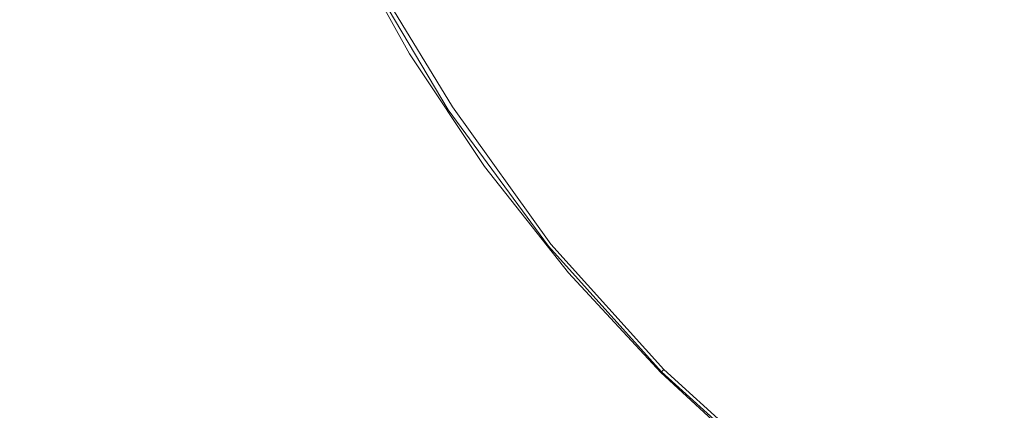
# Model space of a CAD drawing. Extents: x -799 to 799, y -364 to 364.
# Drawn here: x -564 to -541, y -30 to -21 of the extents above; entities that cross this region are included whole.
import ezdxf

# ---------------------------------------------------------------- set-up
doc = ezdxf.new("R2010")
doc.units = 0
doc.header["$LTSCALE"] = 500
doc.header["$MEASUREMENT"] = 0
doc.layers.add('NOVOTERM_CERAMIKA', color=7, linetype='Continuous')
doc.layers.add('NOVOTERM_KOREK', color=7, linetype='Continuous')

msp = doc.modelspace()

# ---------------------------------------------------------------- linework, layer by layer
at = {"layer": 'NOVOTERM_CERAMIKA', "lineweight": 0}
for points, invisible_edges in [([(-560.576, -20.777, 136.367), (-559.607, -20.187, 136.364), (-561.039, -17.025, 136.37), (-562.026, -17.535, 136.373)], 15), ([(-561.704, -21.496, 136.37), (-560.576, -20.777, 136.367), (-562.026, -17.535, 136.373), (-563.169, -18.159, 136.376)], 15), ([(-563.023, -22.37, 136.373), (-561.704, -21.496, 136.37), (-563.169, -18.159, 136.376), (-564.499, -18.921, 136.379)], 15), ([(-555.742, -21.792, 136.349), (-555.118, -21.409, 136.346), (-556.683, -18.6, 136.353), (-557.335, -18.932, 136.355)], 13), ([(-564.564, -23.424, 136.376), (-563.023, -22.37, 136.373), (-564.499, -18.921, 136.379), (-566.047, -19.844, 136.382)], 15), ([(-556.397, -22.202, 136.351), (-555.742, -21.792, 136.349), (-557.335, -18.932, 136.355), (-558.018, -19.29, 136.358)], 15), ([(-557.116, -22.667, 136.354), (-556.397, -22.202, 136.351), (-558.018, -19.29, 136.358), (-558.765, -19.7, 136.361)], 15), ([(-557.931, -23.215, 136.357), (-557.116, -22.667, 136.354), (-558.765, -19.7, 136.361), (-559.607, -20.187, 136.364)], 15), ([(-558.873, -23.874, 136.36), (-557.931, -23.215, 136.357), (-559.607, -20.187, 136.364), (-560.576, -20.777, 136.367)], 15), ([(-559.973, -24.672, 136.363), (-558.873, -23.874, 136.36), (-560.576, -20.777, 136.367), (-561.704, -21.496, 136.37)], 15), ([(-553.928, -24.514, 136.341), (-553.336, -24.084, 136.339), (-555.118, -21.409, 136.346), (-555.742, -21.792, 136.349)], 13), ([(-561.265, -25.636, 136.366), (-559.973, -24.672, 136.363), (-561.704, -21.496, 136.37), (-563.023, -22.37, 136.373)], 15), ([(-554.551, -24.973, 136.344), (-553.928, -24.514, 136.341), (-555.742, -21.792, 136.349), (-556.397, -22.202, 136.351)], 15), ([(-562.778, -26.793, 136.369), (-561.265, -25.636, 136.366), (-563.023, -22.37, 136.373), (-564.564, -23.424, 136.376)], 15), ([(-555.236, -25.488, 136.346), (-554.551, -24.973, 136.344), (-556.397, -22.202, 136.351), (-557.116, -22.667, 136.354)], 15), ([(-556.014, -26.089, 136.349), (-555.236, -25.488, 136.346), (-557.116, -22.667, 136.354), (-557.931, -23.215, 136.357)], 15), ([(-556.917, -26.804, 136.352), (-556.014, -26.089, 136.349), (-557.931, -23.215, 136.357), (-558.873, -23.874, 136.36)], 15), ([(-562.778, -26.793, 136.369), (-564.564, -23.424, 136.376), (-566.359, -24.685, 136.38), (-564.547, -28.172, 136.373)], 15), ([(-557.975, -27.66, 136.355), (-556.917, -26.804, 136.352), (-558.873, -23.874, 136.36), (-559.973, -24.672, 136.363)], 15), ([(-551.899, -27.081, 136.332), (-551.342, -26.606, 136.33), (-553.336, -24.084, 136.339), (-553.928, -24.514, 136.341)], 13), ([(-552.484, -27.584, 136.335), (-551.899, -27.081, 136.332), (-553.928, -24.514, 136.341), (-554.551, -24.973, 136.344)], 15), ([(-559.219, -28.688, 136.358), (-557.975, -27.66, 136.355), (-559.973, -24.672, 136.363), (-561.265, -25.636, 136.366)], 15), ([(-553.129, -28.143, 136.337), (-552.484, -27.584, 136.335), (-554.551, -24.973, 136.344), (-555.236, -25.488, 136.346)], 15), ([(-560.682, -29.914, 136.361), (-559.219, -28.688, 136.358), (-561.265, -25.636, 136.366), (-562.778, -26.793, 136.369)], 15), ([(-553.862, -28.786, 136.34), (-553.129, -28.143, 136.337), (-555.236, -25.488, 136.346), (-556.014, -26.089, 136.349)], 15), ([(-554.712, -29.54, 136.343), (-553.862, -28.786, 136.34), (-556.014, -26.089, 136.349), (-556.917, -26.804, 136.352)], 15), ([(-549.671, -29.48, 136.323), (-549.154, -28.963, 136.321), (-551.342, -26.606, 136.33), (-551.899, -27.081, 136.332)], 13), ([(-560.682, -29.914, 136.361), (-562.778, -26.793, 136.369), (-564.547, -28.172, 136.373), (-562.392, -31.368, 136.365)], 15), ([(-555.71, -30.434, 136.345), (-554.712, -29.54, 136.343), (-556.917, -26.804, 136.352), (-557.975, -27.66, 136.355)], 15), ([(-550.216, -30.023, 136.325), (-549.671, -29.48, 136.323), (-551.899, -27.081, 136.332), (-552.484, -27.584, 136.335)], 15), ([(-556.884, -31.496, 136.349), (-555.71, -30.434, 136.345), (-557.975, -27.66, 136.355), (-559.219, -28.688, 136.358)], 15), ([(-550.814, -30.62, 136.327), (-550.216, -30.023, 136.325), (-552.484, -27.584, 136.335), (-553.129, -28.143, 136.337)], 15), ([(-562.392, -31.368, 136.365), (-564.547, -28.172, 136.373), (-566.571, -29.895, 136.393), (-564.353, -33.204, 136.382)], 15), ([(-551.494, -31.295, 136.33), (-550.814, -30.62, 136.327), (-553.129, -28.143, 136.337), (-553.862, -28.786, 136.34)], 15), ([(-558.263, -32.753, 136.352), (-556.884, -31.496, 136.349), (-559.219, -28.688, 136.358), (-560.682, -29.914, 136.361)], 15), ([(-552.281, -32.076, 136.333), (-551.494, -31.295, 136.33), (-553.862, -28.786, 136.34), (-554.712, -29.54, 136.343)], 15), ([(-547.263, -31.698, 136.313), (-546.788, -31.142, 136.311), (-549.154, -28.963, 136.321), (-549.671, -29.48, 136.323)], 13), ([(-553.204, -32.989, 136.335), (-552.281, -32.076, 136.333), (-554.712, -29.54, 136.343), (-555.71, -30.434, 136.345)], 15), ([(-547.762, -32.278, 136.315), (-547.263, -31.698, 136.313), (-549.671, -29.48, 136.323), (-550.216, -30.023, 136.325)], 15)]:
    msp.add_3dface(points, dxfattribs=dict(at, invisible_edges=invisible_edges))
at = {"layer": 'NOVOTERM_KOREK', "lineweight": 0}
for points, invisible_edges in [([(-553.368, -17.744, 136.524), (-551.48, -20.922, 136.524), (-550.776, -20.451, 136.383), (-552.622, -17.345, 136.383)], 15), ([(-554.024, -18.094, 136.65), (-552.098, -21.335, 136.65), (-551.48, -20.922, 136.524), (-553.368, -17.744, 136.524)], 15), ([(-547.639, -18.354, 135.771), (-545.721, -20.965, 135.771), (-545.04, -20.405, 135.632), (-546.907, -17.864, 135.632)], 15), ([(-554.024, -18.094, 136.65), (-554.561, -18.382, 136.756), (-552.604, -21.674, 136.756), (-552.098, -21.335, 136.65)], 15), ([(-554.561, -18.382, 136.756), (-554.993, -18.612, 136.842), (-553.012, -21.946, 136.842), (-552.604, -21.674, 136.756)], 15), ([(-548.419, -18.876, 135.921), (-546.447, -21.56, 135.921), (-545.721, -20.965, 135.771), (-547.639, -18.354, 135.771)], 15), ([(-540.897, -20.711, 135.184), (-540.683, -20.497, 135.126), (-542.584, -18.388, 135.126), (-542.818, -18.581, 135.184)], 15), ([(-554.993, -18.612, 136.842), (-555.332, -18.794, 136.909), (-553.331, -22.16, 136.909), (-553.012, -21.946, 136.842)], 15), ([(-541.165, -20.979, 135.248), (-540.897, -20.711, 135.184), (-542.818, -18.581, 135.184), (-543.111, -18.821, 135.248)], 15), ([(-555.332, -18.794, 136.909), (-555.591, -18.932, 136.957), (-553.576, -22.323, 136.957), (-553.331, -22.16, 136.909)], 15), ([(-549.219, -19.411, 136.076), (-547.191, -22.171, 136.076), (-546.447, -21.56, 135.921), (-548.419, -18.876, 135.921)], 15), ([(-541.495, -21.308, 135.32), (-541.165, -20.979, 135.248), (-543.111, -18.821, 135.248), (-543.471, -19.117, 135.32)], 15), ([(-555.922, -19.109, 136.998), (-556.088, -19.198, 136.969), (-553.98, -22.593, 136.992), (-553.888, -22.532, 136.998)], 15), ([(-555.783, -19.035, 136.987), (-555.922, -19.109, 136.998), (-553.888, -22.532, 136.998), (-553.757, -22.444, 136.987)], 15), ([(-555.591, -18.932, 136.957), (-555.783, -19.035, 136.987), (-553.757, -22.444, 136.987), (-553.576, -22.323, 136.957)], 15), ([(-541.894, -21.707, 135.406), (-541.495, -21.308, 135.32), (-543.471, -19.117, 135.32), (-543.907, -19.474, 135.406)], 15), ([(-556.247, -19.283, 136.173), (-556.249, -19.284, 135.848), (-554.197, -22.738, 135.848), (-554.195, -22.737, 136.173)], 15), ([(-556.249, -19.284, 135.848), (-556.249, -19.284, 135.444), (-554.197, -22.738, 135.444), (-554.197, -22.738, 135.848)], 15), ([(-556.249, -19.284, 134.396), (-556.249, -19.284, 133.795), (-554.197, -22.738, 133.795), (-554.197, -22.738, 134.396)], 15), ([(-556.249, -19.284, 133.795), (-556.249, -19.284, 133.173), (-554.197, -22.738, 133.173), (-554.197, -22.738, 133.795)], 15), ([(-556.249, -19.284, 135.444), (-556.249, -19.284, 134.953), (-554.197, -22.738, 134.953), (-554.197, -22.738, 135.444)], 15), ([(-556.249, -19.284, 134.953), (-556.249, -19.284, 134.396), (-554.197, -22.738, 134.396), (-554.197, -22.738, 134.953)], 15), ([(-556.249, -19.284, 131.95), (-556.249, -19.284, 131.393), (-554.197, -22.738, 131.393), (-554.197, -22.738, 131.95)], 15), ([(-556.249, -19.284, 131.393), (-556.249, -19.284, 130.902), (-554.197, -22.738, 130.902), (-554.197, -22.738, 131.393)], 15), ([(-556.249, -19.284, 133.173), (-556.249, -19.284, 132.551), (-554.197, -22.738, 132.551), (-554.197, -22.738, 133.173)], 15), ([(-556.249, -19.284, 132.551), (-556.249, -19.284, 131.95), (-554.197, -22.738, 131.95), (-554.197, -22.738, 132.551)], 15), ([(-556.249, -19.284, 130.171), (-556.249, -19.284, 129.909), (-554.197, -22.738, 129.909), (-554.197, -22.738, 130.171)], 15), ([(-556.249, -19.284, 129.909), (-556.249, -19.284, 129.702), (-554.197, -22.738, 129.702), (-554.197, -22.738, 129.909)], 15), ([(-556.249, -19.284, 130.902), (-556.249, -19.284, 130.498), (-554.197, -22.738, 130.498), (-554.197, -22.738, 130.902)], 15), ([(-556.249, -19.284, 130.498), (-556.249, -19.284, 130.171), (-554.197, -22.738, 130.171), (-554.197, -22.738, 130.498)], 15), ([(-556.249, -19.284, 129.408), (-556.249, -19.284, 129.202), (-554.197, -22.738, 129.3), (-554.197, -22.738, 129.408)], 13), ([(-556.249, -19.284, 129.702), (-556.249, -19.284, 129.539), (-554.197, -22.738, 129.539), (-554.197, -22.738, 129.702)], 15), ([(-556.249, -19.284, 129.539), (-556.249, -19.284, 129.408), (-554.197, -22.738, 129.408), (-554.197, -22.738, 129.539)], 15), ([(-556.242, -19.28, 136.429), (-556.247, -19.283, 136.173), (-554.195, -22.737, 136.173), (-554.189, -22.733, 136.429)], 15), ([(-556.23, -19.274, 136.623), (-556.242, -19.28, 136.429), (-554.189, -22.733, 136.429), (-554.179, -22.726, 136.623)], 15), ([(-556.211, -19.264, 136.766), (-556.23, -19.274, 136.623), (-554.179, -22.726, 136.623), (-554.16, -22.714, 136.766)], 15), ([(-556.182, -19.249, 136.865), (-556.211, -19.264, 136.766), (-554.16, -22.714, 136.766), (-554.095, -22.671, 136.93)], 7), ([(-556.088, -19.198, 136.969), (-556.182, -19.249, 136.865), (-554.095, -22.671, 136.93), (-553.98, -22.593, 136.992)], 15), ([(-550.014, -19.942, 136.232), (-547.93, -22.778, 136.232), (-547.191, -22.171, 136.076), (-549.219, -19.411, 136.076)], 15), ([(-542.37, -22.183, 135.508), (-541.894, -21.707, 135.406), (-543.907, -19.474, 135.406), (-544.427, -19.902, 135.508)], 15), ([(-550.776, -20.451, 136.383), (-548.639, -23.36, 136.383), (-547.93, -22.778, 136.232), (-550.014, -19.942, 136.232)], 15), ([(-545.04, -20.405, 135.632), (-542.931, -22.744, 135.632), (-542.37, -22.183, 135.508), (-544.427, -19.902, 135.508)], 15), ([(-551.48, -20.922, 136.524), (-549.294, -23.897, 136.524), (-548.639, -23.36, 136.383), (-550.776, -20.451, 136.383)], 15), ([(-545.721, -20.965, 135.771), (-543.555, -23.368, 135.771), (-542.931, -22.744, 135.632), (-545.04, -20.405, 135.632)], 15), ([(-539.008, -22.924, 135.248), (-538.767, -22.631, 135.184), (-540.897, -20.711, 135.184), (-541.165, -20.979, 135.248)], 15), ([(-552.098, -21.335, 136.65), (-549.869, -24.369, 136.65), (-549.294, -23.897, 136.524), (-551.48, -20.922, 136.524)], 15), ([(-546.447, -21.56, 135.921), (-544.218, -24.032, 135.921), (-543.555, -23.368, 135.771), (-545.721, -20.965, 135.771)], 15), ([(-539.303, -23.284, 135.32), (-539.008, -22.924, 135.248), (-541.165, -20.979, 135.248), (-541.495, -21.308, 135.32)], 15), ([(-552.098, -21.335, 136.65), (-552.604, -21.674, 136.756), (-550.34, -24.756, 136.756), (-549.869, -24.369, 136.65)], 15), ([(-539.661, -23.72, 135.406), (-539.303, -23.284, 135.32), (-541.495, -21.308, 135.32), (-541.894, -21.707, 135.406)], 15), ([(-552.604, -21.674, 136.756), (-553.012, -21.946, 136.842), (-550.718, -25.067, 136.842), (-550.34, -24.756, 136.756)], 15), ([(-547.191, -22.171, 136.076), (-544.9, -24.713, 136.076), (-544.218, -24.032, 135.921), (-546.447, -21.56, 135.921)], 15), ([(-540.088, -24.24, 135.508), (-539.661, -23.72, 135.406), (-541.894, -21.707, 135.406), (-542.37, -22.183, 135.508)], 15), ([(-553.012, -21.946, 136.842), (-553.331, -22.16, 136.909), (-551.016, -25.311, 136.909), (-550.718, -25.067, 136.842)], 15), ([(-553.331, -22.16, 136.909), (-553.576, -22.323, 136.957), (-551.243, -25.498, 136.957), (-551.016, -25.311, 136.909)], 15), ([(-547.93, -22.778, 136.232), (-545.576, -25.389, 136.232), (-544.9, -24.713, 136.076), (-547.191, -22.171, 136.076)], 15), ([(-542.931, -22.744, 135.632), (-540.592, -24.853, 135.632), (-540.088, -24.24, 135.508), (-542.37, -22.183, 135.508)], 15), ([(-553.576, -22.323, 136.957), (-553.757, -22.444, 136.987), (-551.412, -25.637, 136.987), (-551.243, -25.498, 136.957)], 15), ([(-551.762, -25.924, 136.865), (-551.679, -25.856, 136.969), (-553.98, -22.593, 136.992), (-554.095, -22.671, 136.93)], 15), ([(-553.888, -22.532, 136.998), (-553.98, -22.593, 136.992), (-551.679, -25.856, 136.969), (-551.533, -25.736, 136.998)], 15), ([(-553.757, -22.444, 136.987), (-553.888, -22.532, 136.998), (-551.533, -25.736, 136.998), (-551.412, -25.637, 136.987)], 15), ([(-554.195, -22.737, 136.173), (-554.197, -22.738, 135.848), (-551.821, -25.972, 135.848), (-551.819, -25.971, 136.173)], 15), ([(-554.197, -22.738, 135.848), (-554.197, -22.738, 135.444), (-551.821, -25.972, 135.444), (-551.821, -25.972, 135.848)], 15), ([(-554.197, -22.738, 134.953), (-554.197, -22.738, 134.396), (-551.821, -25.972, 134.396), (-551.821, -25.972, 134.953)], 15), ([(-554.197, -22.738, 135.444), (-554.197, -22.738, 134.953), (-551.821, -25.972, 134.953), (-551.821, -25.972, 135.444)], 15), ([(-554.197, -22.738, 133.795), (-554.197, -22.738, 133.173), (-551.821, -25.972, 133.173), (-551.821, -25.972, 133.795)], 15), ([(-554.197, -22.738, 134.396), (-554.197, -22.738, 133.795), (-551.821, -25.972, 133.795), (-551.821, -25.972, 134.396)], 15), ([(-554.197, -22.738, 132.551), (-554.197, -22.738, 131.95), (-551.821, -25.972, 131.95), (-551.821, -25.972, 132.551)], 15), ([(-554.197, -22.738, 133.173), (-554.197, -22.738, 132.551), (-551.821, -25.972, 132.551), (-551.821, -25.972, 133.173)], 15), ([(-554.197, -22.738, 131.393), (-554.197, -22.738, 130.902), (-551.821, -25.972, 130.902), (-551.821, -25.972, 131.393)], 15), ([(-554.197, -22.738, 131.95), (-554.197, -22.738, 131.393), (-551.821, -25.972, 131.393), (-551.821, -25.972, 131.95)], 15), ([(-554.197, -22.738, 130.498), (-554.197, -22.738, 130.171), (-551.821, -25.972, 130.171), (-551.821, -25.972, 130.498)], 15), ([(-554.197, -22.738, 130.902), (-554.197, -22.738, 130.498), (-551.821, -25.972, 130.498), (-551.821, -25.972, 130.902)], 15), ([(-554.197, -22.738, 129.909), (-554.197, -22.738, 129.702), (-551.821, -25.972, 129.702), (-551.821, -25.972, 129.909)], 15), ([(-554.197, -22.738, 130.171), (-554.197, -22.738, 129.909), (-551.821, -25.972, 129.909), (-551.821, -25.972, 130.171)], 15), ([(-554.197, -22.738, 129.539), (-554.197, -22.738, 129.408), (-551.821, -25.972, 129.408), (-551.821, -25.972, 129.539)], 15), ([(-554.197, -22.738, 129.702), (-554.197, -22.738, 129.539), (-551.821, -25.972, 129.539), (-551.821, -25.972, 129.702)], 15), ([(-554.197, -22.738, 129.408), (-554.197, -22.738, 129.3), (-551.821, -25.972, 129.202), (-551.821, -25.972, 129.408)], 13), ([(-554.189, -22.733, 136.429), (-554.195, -22.737, 136.173), (-551.819, -25.971, 136.173), (-551.814, -25.967, 136.429)], 15), ([(-554.179, -22.726, 136.623), (-554.189, -22.733, 136.429), (-551.814, -25.967, 136.429), (-551.804, -25.958, 136.623)], 15), ([(-554.16, -22.714, 136.766), (-554.179, -22.726, 136.623), (-551.804, -25.958, 136.623), (-551.787, -25.945, 136.766)], 15), ([(-554.095, -22.671, 136.93), (-554.16, -22.714, 136.766), (-551.787, -25.945, 136.766), (-551.762, -25.924, 136.865)], 7), ([(-548.639, -23.36, 136.383), (-546.225, -26.038, 136.383), (-545.576, -25.389, 136.232), (-547.93, -22.778, 136.232)], 15), ([(-543.555, -23.368, 135.771), (-541.151, -25.535, 135.771), (-540.592, -24.853, 135.632), (-542.931, -22.744, 135.632)], 15), ([(-549.294, -23.897, 136.524), (-546.824, -26.637, 136.524), (-546.225, -26.038, 136.383), (-548.639, -23.36, 136.383)], 15), ([(-544.218, -24.032, 135.921), (-541.747, -26.26, 135.921), (-541.151, -25.535, 135.771), (-543.555, -23.368, 135.771)], 15), ([(-549.869, -24.369, 136.65), (-547.35, -27.163, 136.65), (-546.824, -26.637, 136.524), (-549.294, -23.897, 136.524)], 15), ([(-544.9, -24.713, 136.076), (-542.358, -27.004, 136.076), (-541.747, -26.26, 135.921), (-544.218, -24.032, 135.921)], 15), ([(-549.869, -24.369, 136.65), (-550.34, -24.756, 136.756), (-547.781, -27.594, 136.756), (-547.35, -27.163, 136.65)], 15), ([(-550.34, -24.756, 136.756), (-550.718, -25.067, 136.842), (-548.128, -27.941, 136.842), (-547.781, -27.594, 136.756)], 15), ([(-545.576, -25.389, 136.232), (-542.965, -27.743, 136.232), (-542.358, -27.004, 136.076), (-544.9, -24.713, 136.076)], 15), ([(-541.151, -25.535, 135.771), (-538.541, -27.453, 135.771), (-538.051, -26.72, 135.632), (-540.592, -24.853, 135.632)], 15), ([(-550.718, -25.067, 136.842), (-551.016, -25.311, 136.909), (-548.4, -28.213, 136.909), (-548.128, -27.941, 136.842)], 15), ([(-551.016, -25.311, 136.909), (-551.243, -25.498, 136.957), (-548.608, -28.421, 136.957), (-548.4, -28.213, 136.909)], 15), ([(-546.225, -26.038, 136.383), (-543.547, -28.452, 136.383), (-542.965, -27.743, 136.232), (-545.576, -25.389, 136.232)], 15), ([(-551.412, -25.637, 136.987), (-551.533, -25.736, 136.998), (-548.873, -28.687, 136.998), (-548.762, -28.576, 136.987)], 15), ([(-551.243, -25.498, 136.957), (-551.412, -25.637, 136.987), (-548.762, -28.576, 136.987), (-548.608, -28.421, 136.957)], 15), ([(-541.747, -26.26, 135.921), (-539.062, -28.232, 135.921), (-538.541, -27.453, 135.771), (-541.151, -25.535, 135.771)], 15), ([(-551.762, -25.924, 136.865), (-551.787, -25.945, 136.766), (-549.106, -28.919, 136.766), (-549.083, -28.896, 136.865)], 11), ([(-551.679, -25.856, 136.969), (-551.762, -25.924, 136.865), (-549.083, -28.896, 136.865), (-549.007, -28.82, 136.969)], 13), ([(-551.533, -25.736, 136.998), (-551.679, -25.856, 136.969), (-549.007, -28.82, 136.969), (-548.873, -28.687, 136.998)], 15), ([(-551.819, -25.971, 136.173), (-551.821, -25.972, 135.848), (-549.136, -28.95, 135.848), (-549.135, -28.948, 136.173)], 11), ([(-551.821, -25.972, 135.848), (-551.821, -25.972, 135.444), (-549.136, -28.95, 135.444), (-549.136, -28.95, 135.848)], 11), ([(-551.821, -25.972, 135.444), (-551.821, -25.972, 134.953), (-549.136, -28.95, 134.953), (-549.136, -28.95, 135.444)], 11), ([(-551.821, -25.972, 134.953), (-551.821, -25.972, 134.396), (-549.136, -28.95, 134.396), (-549.136, -28.95, 134.953)], 11), ([(-551.821, -25.972, 134.396), (-551.821, -25.972, 133.795), (-549.136, -28.95, 133.795), (-549.136, -28.95, 134.396)], 11), ([(-551.821, -25.972, 133.795), (-551.821, -25.972, 133.173), (-549.136, -28.95, 133.173), (-549.136, -28.95, 133.795)], 11), ([(-551.821, -25.972, 133.173), (-551.821, -25.972, 132.551), (-549.136, -28.95, 132.551), (-549.136, -28.95, 133.173)], 11), ([(-551.821, -25.972, 132.551), (-551.821, -25.972, 131.95), (-549.136, -28.95, 131.95), (-549.136, -28.95, 132.551)], 11), ([(-551.821, -25.972, 131.95), (-551.821, -25.972, 131.393), (-549.136, -28.95, 131.393), (-549.136, -28.95, 131.95)], 11), ([(-551.821, -25.972, 131.393), (-551.821, -25.972, 130.902), (-549.136, -28.95, 130.902), (-549.136, -28.95, 131.393)], 11), ([(-551.821, -25.972, 130.902), (-551.821, -25.972, 130.498), (-549.136, -28.95, 130.498), (-549.136, -28.95, 130.902)], 11), ([(-551.821, -25.972, 130.498), (-551.821, -25.972, 130.171), (-549.136, -28.95, 130.171), (-549.136, -28.95, 130.498)], 11), ([(-551.821, -25.972, 130.171), (-551.821, -25.972, 129.909), (-549.136, -28.95, 129.909), (-549.136, -28.95, 130.171)], 11), ([(-551.821, -25.972, 129.909), (-551.821, -25.972, 129.702), (-549.136, -28.95, 129.702), (-549.136, -28.95, 129.909)], 11), ([(-551.821, -25.972, 129.702), (-551.821, -25.972, 129.539), (-549.136, -28.95, 129.539), (-549.136, -28.95, 129.702)], 11), ([(-551.821, -25.972, 129.539), (-551.821, -25.972, 129.408), (-549.136, -28.95, 129.408), (-549.136, -28.95, 129.539)], 11), ([(-551.821, -25.972, 129.408), (-551.821, -25.972, 129.202), (-549.136, -28.95, 129.202), (-549.136, -28.95, 129.408)], 9), ([(-551.814, -25.967, 136.429), (-551.819, -25.971, 136.173), (-549.135, -28.948, 136.173), (-549.13, -28.944, 136.429)], 11), ([(-551.804, -25.958, 136.623), (-551.814, -25.967, 136.429), (-549.13, -28.944, 136.429), (-549.121, -28.934, 136.623)], 11), ([(-551.787, -25.945, 136.766), (-551.804, -25.958, 136.623), (-549.121, -28.934, 136.623), (-549.106, -28.919, 136.766)], 11), ([(-546.824, -26.637, 136.524), (-544.084, -29.107, 136.524), (-543.547, -28.452, 136.383), (-546.225, -26.038, 136.383)], 15), ([(-542.358, -27.004, 136.076), (-539.597, -29.033, 136.076), (-539.062, -28.232, 135.921), (-541.747, -26.26, 135.921)], 15), ([(-547.35, -27.163, 136.65), (-544.556, -29.682, 136.65), (-544.084, -29.107, 136.524), (-546.824, -26.637, 136.524)], 15), ([(-542.965, -27.743, 136.232), (-540.129, -29.827, 136.232), (-539.597, -29.033, 136.076), (-542.358, -27.004, 136.076)], 15), ([(-547.35, -27.163, 136.65), (-547.781, -27.594, 136.756), (-544.943, -30.153, 136.756), (-544.556, -29.682, 136.65)], 15), ([(-547.781, -27.594, 136.756), (-548.128, -27.941, 136.842), (-545.254, -30.532, 136.842), (-544.943, -30.153, 136.756)], 15), ([(-543.547, -28.452, 136.383), (-540.638, -30.589, 136.383), (-540.129, -29.827, 136.232), (-542.965, -27.743, 136.232)], 15), ([(-548.128, -27.941, 136.842), (-548.4, -28.213, 136.909), (-545.498, -30.829, 136.909), (-545.254, -30.532, 136.842)], 15), ([(-548.4, -28.213, 136.909), (-548.608, -28.421, 136.957), (-545.685, -31.056, 136.957), (-545.498, -30.829, 136.909)], 15), ([(-548.608, -28.421, 136.957), (-548.762, -28.576, 136.987), (-545.823, -31.225, 136.987), (-545.685, -31.056, 136.957)], 15), ([(-544.084, -29.107, 136.524), (-541.108, -31.293, 136.524), (-540.638, -30.589, 136.383), (-543.547, -28.452, 136.383)], 15), ([(-548.873, -28.687, 136.998), (-549.007, -28.82, 136.969), (-546.043, -31.493, 136.969), (-545.923, -31.347, 136.998)], 15), ([(-548.762, -28.576, 136.987), (-548.873, -28.687, 136.998), (-545.923, -31.347, 136.998), (-545.823, -31.225, 136.987)], 15), ([(-549.135, -28.948, 136.173), (-549.136, -28.95, 135.848), (-546.159, -31.634, 135.848), (-546.158, -31.632, 136.173)], 15), ([(-549.136, -28.95, 135.848), (-549.136, -28.95, 135.444), (-546.159, -31.634, 135.444), (-546.159, -31.634, 135.848)], 15), ([(-549.136, -28.95, 131.393), (-549.136, -28.95, 130.902), (-546.159, -31.634, 130.902), (-546.159, -31.634, 131.393)], 15), ([(-549.136, -28.95, 131.95), (-549.136, -28.95, 131.393), (-546.159, -31.634, 131.393), (-546.159, -31.634, 131.95)], 15), ([(-549.136, -28.95, 132.551), (-549.136, -28.95, 131.95), (-546.159, -31.634, 131.95), (-546.159, -31.634, 132.551)], 15), ([(-549.136, -28.95, 133.173), (-549.136, -28.95, 132.551), (-546.159, -31.634, 132.551), (-546.159, -31.634, 133.173)], 15), ([(-549.136, -28.95, 133.795), (-549.136, -28.95, 133.173), (-546.159, -31.634, 133.173), (-546.159, -31.634, 133.795)], 15), ([(-549.136, -28.95, 134.396), (-549.136, -28.95, 133.795), (-546.159, -31.634, 133.795), (-546.159, -31.634, 134.396)], 15), ([(-549.136, -28.95, 134.953), (-549.136, -28.95, 134.396), (-546.159, -31.634, 134.396), (-546.159, -31.634, 134.953)], 15), ([(-549.136, -28.95, 135.444), (-549.136, -28.95, 134.953), (-546.159, -31.634, 134.953), (-546.159, -31.634, 135.444)], 15), ([(-549.136, -28.95, 129.408), (-549.136, -28.95, 129.202), (-546.159, -31.634, 129.202), (-546.159, -31.634, 129.408)], 13), ([(-549.136, -28.95, 129.539), (-549.136, -28.95, 129.408), (-546.159, -31.634, 129.408), (-546.159, -31.634, 129.539)], 15), ([(-549.136, -28.95, 129.702), (-549.136, -28.95, 129.539), (-546.159, -31.634, 129.539), (-546.159, -31.634, 129.702)], 15), ([(-549.136, -28.95, 129.909), (-549.136, -28.95, 129.702), (-546.159, -31.634, 129.702), (-546.159, -31.634, 129.909)], 15), ([(-549.136, -28.95, 130.171), (-549.136, -28.95, 129.909), (-546.159, -31.634, 129.909), (-546.159, -31.634, 130.171)], 15), ([(-549.136, -28.95, 130.498), (-549.136, -28.95, 130.171), (-546.159, -31.634, 130.171), (-546.159, -31.634, 130.498)], 15), ([(-549.136, -28.95, 130.902), (-549.136, -28.95, 130.498), (-546.159, -31.634, 130.498), (-546.159, -31.634, 130.902)], 15), ([(-549.13, -28.944, 136.429), (-549.135, -28.948, 136.173), (-546.158, -31.632, 136.173), (-546.153, -31.627, 136.429)], 15), ([(-549.121, -28.934, 136.623), (-549.13, -28.944, 136.429), (-546.153, -31.627, 136.429), (-546.145, -31.617, 136.623)], 15), ([(-549.106, -28.919, 136.766), (-549.121, -28.934, 136.623), (-546.145, -31.617, 136.623), (-546.131, -31.6, 136.766)], 15), ([(-549.083, -28.896, 136.865), (-549.106, -28.919, 136.766), (-546.131, -31.6, 136.766), (-546.111, -31.575, 136.865)], 7), ([(-549.007, -28.82, 136.969), (-549.083, -28.896, 136.865), (-546.111, -31.575, 136.865), (-546.043, -31.493, 136.969)], 15), ([(-544.556, -29.682, 136.65), (-541.522, -31.911, 136.65), (-541.108, -31.293, 136.524), (-544.084, -29.107, 136.524)], 15), ([(-544.556, -29.682, 136.65), (-544.943, -30.153, 136.756), (-541.861, -32.418, 136.756), (-541.522, -31.911, 136.65)], 15)]:
    msp.add_3dface(points, dxfattribs=dict(at, invisible_edges=invisible_edges))

doc.saveas('drawing.dxf')
